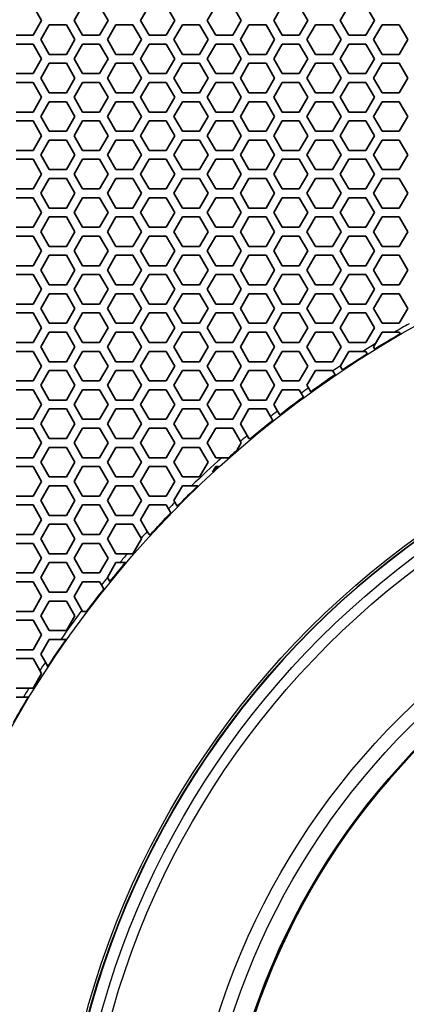
# Model space of a CAD drawing. Units: millimetres. Extents: x 28 to 2161, y -98 to 1160.
# Drawn here: x 221 to 247, y 654 to 721 of the extents above; entities that cross this region are included whole.
import ezdxf

# ---------------------------------------------------------------- set-up
doc = ezdxf.new("R2010")
doc.units = ezdxf.units.MM
doc.header["$LTSCALE"] = 4
doc.layers.add('Visible (ISO)', color=7, linetype='Continuous', lineweight=35)
doc.layers.add('Visible Narrow (ISO)', color=7, linetype='Continuous', lineweight=25)

msp = doc.modelspace()

# ---------------------------------------------------------------- linework, layer by layer
at = {"layer": 'Visible (ISO)'}
for p, q in [((221.495, 721.918), (222.073, 720.918)), ((224.267, 720.918), (224.845, 721.918)), ((225.999, 721.918), (226.577, 720.918)), ((228.771, 720.918), (229.349, 721.918)), ((230.503, 721.918), (231.081, 720.918)), ((233.275, 720.918), (233.853, 721.918)), ((235.007, 721.918), (235.585, 720.918)), ((237.779, 720.918), (238.357, 721.918)), ((239.511, 721.918), (240.089, 720.918)), ((242.283, 720.918), (242.861, 721.918)), ((244.015, 721.918), (244.593, 720.918)), ((222.073, 720.918), (221.495, 719.918)), ((222.015, 719.618), (222.593, 720.618)), ((222.593, 720.618), (223.747, 720.618)), ((223.747, 720.618), (224.325, 719.618)), ((224.845, 719.918), (224.267, 720.918)), ((226.577, 720.918), (225.999, 719.918)), ((226.519, 719.618), (227.097, 720.618)), ((227.097, 720.618), (228.251, 720.618)), ((228.251, 720.618), (228.829, 719.618)), ((229.349, 719.918), (228.771, 720.918)), ((231.081, 720.918), (230.503, 719.918)), ((231.023, 719.618), (231.601, 720.618)), ((231.601, 720.618), (232.755, 720.618)), ((232.755, 720.618), (233.333, 719.618)), ((233.853, 719.918), (233.275, 720.918)), ((235.585, 720.918), (235.007, 719.918)), ((235.527, 719.618), (236.105, 720.618)), ((236.105, 720.618), (237.259, 720.618)), ((237.259, 720.618), (237.837, 719.618)), ((238.357, 719.918), (237.779, 720.918)), ((240.089, 720.918), (239.511, 719.918)), ((240.031, 719.618), (240.609, 720.618)), ((240.609, 720.618), (241.763, 720.618)), ((241.763, 720.618), (242.341, 719.618)), ((242.861, 719.918), (242.283, 720.918)), ((244.593, 720.918), (244.015, 719.918)), ((244.535, 719.618), (245.113, 720.618)), ((245.113, 720.618), (246.267, 720.618)), ((246.267, 720.618), (246.845, 719.618)), ((221.495, 719.918), (220.341, 719.918)), ((225.999, 719.918), (224.845, 719.918)), ((230.503, 719.918), (229.349, 719.918)), ((235.007, 719.918), (233.853, 719.918)), ((239.511, 719.918), (238.357, 719.918)), ((244.015, 719.918), (242.861, 719.918)), ((220.341, 719.318), (221.495, 719.318)), ((221.495, 719.318), (222.073, 718.318)), ((222.593, 718.618), (222.015, 719.618)), ((224.325, 719.618), (223.747, 718.618)), ((224.267, 718.318), (224.845, 719.318)), ((224.845, 719.318), (225.999, 719.318)), ((225.999, 719.318), (226.577, 718.318)), ((227.097, 718.618), (226.519, 719.618)), ((228.829, 719.618), (228.251, 718.618)), ((228.771, 718.318), (229.349, 719.318)), ((229.349, 719.318), (230.503, 719.318)), ((230.503, 719.318), (231.081, 718.318)), ((231.601, 718.618), (231.023, 719.618)), ((233.333, 719.618), (232.755, 718.618)), ((233.275, 718.318), (233.853, 719.318)), ((233.853, 719.318), (235.007, 719.318)), ((235.007, 719.318), (235.585, 718.318)), ((236.105, 718.618), (235.527, 719.618)), ((237.837, 719.618), (237.259, 718.618)), ((237.779, 718.318), (238.357, 719.318)), ((238.357, 719.318), (239.511, 719.318)), ((239.511, 719.318), (240.089, 718.318)), ((240.609, 718.618), (240.031, 719.618)), ((242.341, 719.618), (241.763, 718.618)), ((242.283, 718.318), (242.861, 719.318)), ((242.861, 719.318), (244.015, 719.318)), ((244.015, 719.318), (244.593, 718.318)), ((245.113, 718.618), (244.535, 719.618)), ((246.845, 719.618), (246.267, 718.618)), ((223.747, 718.618), (222.593, 718.618)), ((228.251, 718.618), (227.097, 718.618)), ((232.755, 718.618), (231.601, 718.618)), ((237.259, 718.618), (236.105, 718.618)), ((241.763, 718.618), (240.609, 718.618)), ((246.267, 718.618), (245.113, 718.618)), ((222.073, 718.318), (221.495, 717.318)), ((222.015, 717.018), (222.593, 718.018)), ((222.593, 718.018), (223.747, 718.018)), ((223.747, 718.018), (224.325, 717.018)), ((224.845, 717.318), (224.267, 718.318)), ((226.577, 718.318), (225.999, 717.318)), ((226.519, 717.018), (227.097, 718.018)), ((227.097, 718.018), (228.251, 718.018)), ((228.251, 718.018), (228.829, 717.018)), ((229.349, 717.318), (228.771, 718.318)), ((231.081, 718.318), (230.503, 717.318)), ((231.023, 717.018), (231.601, 718.018)), ((231.601, 718.018), (232.755, 718.018)), ((232.755, 718.018), (233.333, 717.018)), ((233.853, 717.318), (233.275, 718.318)), ((235.585, 718.318), (235.007, 717.318)), ((235.527, 717.018), (236.105, 718.018)), ((236.105, 718.018), (237.259, 718.018)), ((237.259, 718.018), (237.837, 717.018)), ((238.357, 717.318), (237.779, 718.318)), ((240.089, 718.318), (239.511, 717.318)), ((240.031, 717.018), (240.609, 718.018)), ((240.609, 718.018), (241.763, 718.018)), ((241.763, 718.018), (242.341, 717.018)), ((242.861, 717.318), (242.283, 718.318)), ((244.593, 718.318), (244.015, 717.318)), ((244.535, 717.018), (245.113, 718.018)), ((245.113, 718.018), (246.267, 718.018)), ((246.267, 718.018), (246.845, 717.018)), ((221.495, 717.318), (220.341, 717.318)), ((225.999, 717.318), (224.845, 717.318)), ((230.503, 717.318), (229.349, 717.318)), ((235.007, 717.318), (233.853, 717.318)), ((239.511, 717.318), (238.357, 717.318)), ((244.015, 717.318), (242.861, 717.318)), ((220.341, 716.718), (221.495, 716.718)), ((221.495, 716.718), (222.073, 715.718)), ((222.593, 716.018), (222.015, 717.018)), ((224.325, 717.018), (223.747, 716.018)), ((224.267, 715.718), (224.845, 716.718)), ((224.845, 716.718), (225.999, 716.718)), ((225.999, 716.718), (226.577, 715.718)), ((227.097, 716.018), (226.519, 717.018)), ((228.829, 717.018), (228.251, 716.018)), ((228.771, 715.718), (229.349, 716.718)), ((229.349, 716.718), (230.503, 716.718)), ((230.503, 716.718), (231.081, 715.718)), ((231.601, 716.018), (231.023, 717.018)), ((233.333, 717.018), (232.755, 716.018)), ((233.275, 715.718), (233.853, 716.718)), ((233.853, 716.718), (235.007, 716.718)), ((235.007, 716.718), (235.585, 715.718)), ((236.105, 716.018), (235.527, 717.018)), ((237.837, 717.018), (237.259, 716.018)), ((237.779, 715.718), (238.357, 716.718)), ((238.357, 716.718), (239.511, 716.718)), ((239.511, 716.718), (240.089, 715.718)), ((240.609, 716.018), (240.031, 717.018)), ((242.341, 717.018), (241.763, 716.018)), ((242.283, 715.718), (242.861, 716.718)), ((242.861, 716.718), (244.015, 716.718)), ((244.015, 716.718), (244.593, 715.718)), ((245.113, 716.018), (244.535, 717.018)), ((246.845, 717.018), (246.267, 716.018)), ((223.747, 716.018), (222.593, 716.018)), ((228.251, 716.018), (227.097, 716.018)), ((232.755, 716.018), (231.601, 716.018)), ((237.259, 716.018), (236.105, 716.018)), ((241.763, 716.018), (240.609, 716.018)), ((246.267, 716.018), (245.113, 716.018)), ((222.073, 715.718), (221.495, 714.718)), ((222.015, 714.418), (222.593, 715.418)), ((222.593, 715.418), (223.747, 715.418)), ((223.747, 715.418), (224.325, 714.418)), ((224.845, 714.718), (224.267, 715.718)), ((226.577, 715.718), (225.999, 714.718)), ((226.519, 714.418), (227.097, 715.418)), ((227.097, 715.418), (228.251, 715.418)), ((228.251, 715.418), (228.829, 714.418)), ((229.349, 714.718), (228.771, 715.718)), ((231.081, 715.718), (230.503, 714.718)), ((231.023, 714.418), (231.601, 715.418)), ((231.601, 715.418), (232.755, 715.418)), ((232.755, 715.418), (233.333, 714.418)), ((233.853, 714.718), (233.275, 715.718)), ((235.585, 715.718), (235.007, 714.718)), ((235.527, 714.418), (236.105, 715.418)), ((236.105, 715.418), (237.259, 715.418)), ((237.259, 715.418), (237.837, 714.418)), ((238.357, 714.718), (237.779, 715.718)), ((240.089, 715.718), (239.511, 714.718)), ((240.031, 714.418), (240.609, 715.418)), ((240.609, 715.418), (241.763, 715.418)), ((241.763, 715.418), (242.341, 714.418)), ((242.861, 714.718), (242.283, 715.718)), ((244.593, 715.718), (244.015, 714.718)), ((244.535, 714.418), (245.113, 715.418)), ((245.113, 715.418), (246.267, 715.418)), ((246.267, 715.418), (246.845, 714.418)), ((221.495, 714.718), (220.341, 714.718)), ((225.999, 714.718), (224.845, 714.718)), ((230.503, 714.718), (229.349, 714.718)), ((235.007, 714.718), (233.853, 714.718)), ((239.511, 714.718), (238.357, 714.718)), ((244.015, 714.718), (242.861, 714.718)), ((220.341, 714.118), (221.495, 714.118)), ((221.495, 714.118), (222.073, 713.118)), ((222.593, 713.418), (222.015, 714.418)), ((224.325, 714.418), (223.747, 713.418)), ((224.267, 713.118), (224.845, 714.118)), ((224.845, 714.118), (225.999, 714.118)), ((225.999, 714.118), (226.577, 713.118)), ((227.097, 713.418), (226.519, 714.418)), ((228.829, 714.418), (228.251, 713.418)), ((228.771, 713.118), (229.349, 714.118)), ((229.349, 714.118), (230.503, 714.118)), ((230.503, 714.118), (231.081, 713.118)), ((231.601, 713.418), (231.023, 714.418)), ((233.333, 714.418), (232.755, 713.418)), ((233.275, 713.118), (233.853, 714.118)), ((233.853, 714.118), (235.007, 714.118)), ((235.007, 714.118), (235.585, 713.118)), ((236.105, 713.418), (235.527, 714.418)), ((237.837, 714.418), (237.259, 713.418)), ((237.779, 713.118), (238.357, 714.118)), ((238.357, 714.118), (239.511, 714.118)), ((239.511, 714.118), (240.089, 713.118)), ((240.609, 713.418), (240.031, 714.418)), ((242.341, 714.418), (241.763, 713.418)), ((242.283, 713.118), (242.861, 714.118)), ((242.861, 714.118), (244.015, 714.118)), ((244.015, 714.118), (244.593, 713.118)), ((245.113, 713.418), (244.535, 714.418)), ((246.845, 714.418), (246.267, 713.418)), ((223.747, 713.418), (222.593, 713.418)), ((228.251, 713.418), (227.097, 713.418)), ((232.755, 713.418), (231.601, 713.418)), ((237.259, 713.418), (236.105, 713.418)), ((241.763, 713.418), (240.609, 713.418)), ((246.267, 713.418), (245.113, 713.418)), ((222.073, 713.118), (221.495, 712.118)), ((222.015, 711.818), (222.593, 712.818)), ((222.593, 712.818), (223.747, 712.818)), ((223.747, 712.818), (224.325, 711.818)), ((224.845, 712.118), (224.267, 713.118)), ((226.577, 713.118), (225.999, 712.118)), ((226.519, 711.818), (227.097, 712.818)), ((227.097, 712.818), (228.251, 712.818)), ((228.251, 712.818), (228.829, 711.818)), ((229.349, 712.118), (228.771, 713.118)), ((231.081, 713.118), (230.503, 712.118)), ((231.023, 711.818), (231.601, 712.818)), ((231.601, 712.818), (232.755, 712.818)), ((232.755, 712.818), (233.333, 711.818)), ((233.853, 712.118), (233.275, 713.118)), ((235.585, 713.118), (235.007, 712.118)), ((235.527, 711.818), (236.105, 712.818)), ((236.105, 712.818), (237.259, 712.818)), ((237.259, 712.818), (237.837, 711.818)), ((238.357, 712.118), (237.779, 713.118)), ((240.089, 713.118), (239.511, 712.118)), ((240.031, 711.818), (240.609, 712.818)), ((240.609, 712.818), (241.763, 712.818)), ((241.763, 712.818), (242.341, 711.818)), ((242.861, 712.118), (242.283, 713.118)), ((244.593, 713.118), (244.015, 712.118)), ((244.535, 711.818), (245.113, 712.818)), ((245.113, 712.818), (246.267, 712.818)), ((246.267, 712.818), (246.845, 711.818)), ((221.495, 712.118), (220.341, 712.118)), ((225.999, 712.118), (224.845, 712.118)), ((230.503, 712.118), (229.349, 712.118)), ((235.007, 712.118), (233.853, 712.118)), ((239.511, 712.118), (238.357, 712.118)), ((244.015, 712.118), (242.861, 712.118)), ((220.341, 711.518), (221.495, 711.518)), ((221.495, 711.518), (222.073, 710.518)), ((222.593, 710.818), (222.015, 711.818)), ((224.325, 711.818), (223.747, 710.818)), ((224.267, 710.518), (224.845, 711.518)), ((224.845, 711.518), (225.999, 711.518)), ((225.999, 711.518), (226.577, 710.518)), ((227.097, 710.818), (226.519, 711.818)), ((228.829, 711.818), (228.251, 710.818)), ((228.771, 710.518), (229.349, 711.518)), ((229.349, 711.518), (230.503, 711.518)), ((230.503, 711.518), (231.081, 710.518)), ((231.601, 710.818), (231.023, 711.818)), ((233.333, 711.818), (232.755, 710.818)), ((233.275, 710.518), (233.853, 711.518)), ((233.853, 711.518), (235.007, 711.518)), ((235.007, 711.518), (235.585, 710.518)), ((236.105, 710.818), (235.527, 711.818)), ((237.837, 711.818), (237.259, 710.818)), ((237.779, 710.518), (238.357, 711.518)), ((238.357, 711.518), (239.511, 711.518)), ((239.511, 711.518), (240.089, 710.518)), ((240.609, 710.818), (240.031, 711.818)), ((242.341, 711.818), (241.763, 710.818)), ((242.283, 710.518), (242.861, 711.518)), ((242.861, 711.518), (244.015, 711.518)), ((244.015, 711.518), (244.593, 710.518)), ((245.113, 710.818), (244.535, 711.818)), ((246.845, 711.818), (246.267, 710.818)), ((222.073, 710.518), (221.495, 709.518)), ((223.747, 710.818), (222.593, 710.818)), ((224.845, 709.518), (224.267, 710.518)), ((226.577, 710.518), (225.999, 709.518)), ((228.251, 710.818), (227.097, 710.818)), ((229.349, 709.518), (228.771, 710.518)), ((231.081, 710.518), (230.503, 709.518)), ((232.755, 710.818), (231.601, 710.818)), ((233.853, 709.518), (233.275, 710.518)), ((235.585, 710.518), (235.007, 709.518)), ((237.259, 710.818), (236.105, 710.818)), ((238.357, 709.518), (237.779, 710.518)), ((240.089, 710.518), (239.511, 709.518)), ((241.763, 710.818), (240.609, 710.818)), ((242.861, 709.518), (242.283, 710.518)), ((244.593, 710.518), (244.015, 709.518)), ((246.267, 710.818), (245.113, 710.818)), ((222.015, 709.218), (222.593, 710.218)), ((222.593, 710.218), (223.747, 710.218)), ((223.747, 710.218), (224.325, 709.218)), ((226.519, 709.218), (227.097, 710.218)), ((227.097, 710.218), (228.251, 710.218)), ((228.251, 710.218), (228.829, 709.218)), ((231.023, 709.218), (231.601, 710.218)), ((231.601, 710.218), (232.755, 710.218)), ((232.755, 710.218), (233.333, 709.218)), ((235.527, 709.218), (236.105, 710.218)), ((236.105, 710.218), (237.259, 710.218)), ((237.259, 710.218), (237.837, 709.218)), ((240.031, 709.218), (240.609, 710.218)), ((240.609, 710.218), (241.763, 710.218)), ((241.763, 710.218), (242.341, 709.218)), ((244.535, 709.218), (245.113, 710.218)), ((245.113, 710.218), (246.267, 710.218)), ((246.267, 710.218), (246.845, 709.218)), ((221.495, 709.518), (220.341, 709.518)), ((222.593, 708.218), (222.015, 709.218)), ((224.325, 709.218), (223.747, 708.218)), ((225.999, 709.518), (224.845, 709.518)), ((227.097, 708.218), (226.519, 709.218)), ((228.829, 709.218), (228.251, 708.218)), ((230.503, 709.518), (229.349, 709.518)), ((231.601, 708.218), (231.023, 709.218)), ((233.333, 709.218), (232.755, 708.218)), ((235.007, 709.518), (233.853, 709.518)), ((236.105, 708.218), (235.527, 709.218)), ((237.837, 709.218), (237.259, 708.218)), ((239.511, 709.518), (238.357, 709.518)), ((240.609, 708.218), (240.031, 709.218)), ((242.341, 709.218), (241.763, 708.218)), ((244.015, 709.518), (242.861, 709.518)), ((245.113, 708.218), (244.535, 709.218)), ((246.845, 709.218), (246.267, 708.218)), ((220.341, 708.918), (221.495, 708.918)), ((221.495, 708.918), (222.073, 707.918)), ((224.267, 707.918), (224.845, 708.918)), ((224.845, 708.918), (225.999, 708.918)), ((225.999, 708.918), (226.577, 707.918)), ((228.771, 707.918), (229.349, 708.918)), ((229.349, 708.918), (230.503, 708.918)), ((230.503, 708.918), (231.081, 707.918)), ((233.275, 707.918), (233.853, 708.918)), ((233.853, 708.918), (235.007, 708.918)), ((235.007, 708.918), (235.585, 707.918)), ((237.779, 707.918), (238.357, 708.918)), ((238.357, 708.918), (239.511, 708.918)), ((239.511, 708.918), (240.089, 707.918)), ((242.283, 707.918), (242.861, 708.918)), ((242.861, 708.918), (244.015, 708.918)), ((244.015, 708.918), (244.593, 707.918)), ((222.073, 707.918), (221.495, 706.918)), ((223.747, 708.218), (222.593, 708.218)), ((224.845, 706.918), (224.267, 707.918)), ((226.577, 707.918), (225.999, 706.918)), ((228.251, 708.218), (227.097, 708.218)), ((229.349, 706.918), (228.771, 707.918)), ((231.081, 707.918), (230.503, 706.918)), ((232.755, 708.218), (231.601, 708.218)), ((233.853, 706.918), (233.275, 707.918)), ((235.585, 707.918), (235.007, 706.918)), ((237.259, 708.218), (236.105, 708.218)), ((238.357, 706.918), (237.779, 707.918)), ((240.089, 707.918), (239.511, 706.918)), ((241.763, 708.218), (240.609, 708.218)), ((242.861, 706.918), (242.283, 707.918)), ((244.593, 707.918), (244.015, 706.918)), ((246.267, 708.218), (245.113, 708.218)), ((222.015, 706.618), (222.593, 707.618)), ((222.593, 707.618), (223.747, 707.618)), ((223.747, 707.618), (224.325, 706.618)), ((226.519, 706.618), (227.097, 707.618)), ((227.097, 707.618), (228.251, 707.618)), ((228.251, 707.618), (228.829, 706.618)), ((231.023, 706.618), (231.601, 707.618)), ((231.601, 707.618), (232.755, 707.618)), ((232.755, 707.618), (233.333, 706.618)), ((235.527, 706.618), (236.105, 707.618)), ((236.105, 707.618), (237.259, 707.618)), ((237.259, 707.618), (237.837, 706.618)), ((240.031, 706.618), (240.609, 707.618)), ((240.609, 707.618), (241.763, 707.618)), ((241.763, 707.618), (242.341, 706.618)), ((244.535, 706.618), (245.113, 707.618)), ((245.113, 707.618), (246.267, 707.618)), ((246.267, 707.618), (246.845, 706.618)), ((221.495, 706.918), (220.341, 706.918)), ((222.593, 705.618), (222.015, 706.618)), ((224.325, 706.618), (223.747, 705.618)), ((225.999, 706.918), (224.845, 706.918)), ((227.097, 705.618), (226.519, 706.618)), ((228.829, 706.618), (228.251, 705.618)), ((230.503, 706.918), (229.349, 706.918)), ((231.601, 705.618), (231.023, 706.618)), ((233.333, 706.618), (232.755, 705.618)), ((235.007, 706.918), (233.853, 706.918)), ((236.105, 705.618), (235.527, 706.618)), ((237.837, 706.618), (237.259, 705.618)), ((239.511, 706.918), (238.357, 706.918)), ((240.609, 705.618), (240.031, 706.618)), ((242.341, 706.618), (241.763, 705.618)), ((244.015, 706.918), (242.861, 706.918)), ((245.113, 705.618), (244.535, 706.618)), ((246.845, 706.618), (246.267, 705.618)), ((220.341, 706.318), (221.495, 706.318)), ((221.495, 706.318), (222.073, 705.318)), ((224.267, 705.318), (224.845, 706.318)), ((224.845, 706.318), (225.999, 706.318)), ((225.999, 706.318), (226.577, 705.318)), ((228.771, 705.318), (229.349, 706.318)), ((229.349, 706.318), (230.503, 706.318)), ((230.503, 706.318), (231.081, 705.318)), ((233.275, 705.318), (233.853, 706.318)), ((233.853, 706.318), (235.007, 706.318)), ((235.007, 706.318), (235.585, 705.318)), ((237.779, 705.318), (238.357, 706.318)), ((238.357, 706.318), (239.511, 706.318)), ((239.511, 706.318), (240.089, 705.318)), ((242.283, 705.318), (242.861, 706.318)), ((242.861, 706.318), (244.015, 706.318)), ((244.015, 706.318), (244.593, 705.318)), ((222.073, 705.318), (221.495, 704.318)), ((223.747, 705.618), (222.593, 705.618)), ((224.845, 704.318), (224.267, 705.318)), ((226.577, 705.318), (225.999, 704.318)), ((228.251, 705.618), (227.097, 705.618)), ((229.349, 704.318), (228.771, 705.318)), ((231.081, 705.318), (230.503, 704.318)), ((232.755, 705.618), (231.601, 705.618)), ((233.853, 704.318), (233.275, 705.318)), ((235.585, 705.318), (235.007, 704.318)), ((237.259, 705.618), (236.105, 705.618)), ((238.357, 704.318), (237.779, 705.318)), ((240.089, 705.318), (239.511, 704.318)), ((241.763, 705.618), (240.609, 705.618)), ((242.861, 704.318), (242.283, 705.318)), ((244.593, 705.318), (244.015, 704.318)), ((246.267, 705.618), (245.113, 705.618)), ((222.015, 704.018), (222.593, 705.018)), ((222.593, 705.018), (223.747, 705.018)), ((223.747, 705.018), (224.325, 704.018)), ((226.519, 704.018), (227.097, 705.018)), ((227.097, 705.018), (228.251, 705.018)), ((228.251, 705.018), (228.829, 704.018)), ((231.023, 704.018), (231.601, 705.018)), ((231.601, 705.018), (232.755, 705.018)), ((232.755, 705.018), (233.333, 704.018)), ((235.527, 704.018), (236.105, 705.018)), ((236.105, 705.018), (237.259, 705.018)), ((237.259, 705.018), (237.837, 704.018)), ((240.031, 704.018), (240.609, 705.018)), ((240.609, 705.018), (241.763, 705.018)), ((241.763, 705.018), (242.341, 704.018)), ((244.535, 704.018), (245.113, 705.018)), ((245.113, 705.018), (246.267, 705.018)), ((246.267, 705.018), (246.845, 704.018)), ((221.495, 704.318), (220.341, 704.318)), ((222.593, 703.018), (222.015, 704.018)), ((224.325, 704.018), (223.747, 703.018)), ((225.999, 704.318), (224.845, 704.318)), ((227.097, 703.018), (226.519, 704.018)), ((228.829, 704.018), (228.251, 703.018)), ((230.503, 704.318), (229.349, 704.318)), ((231.601, 703.018), (231.023, 704.018)), ((233.333, 704.018), (232.755, 703.018)), ((235.007, 704.318), (233.853, 704.318)), ((236.105, 703.018), (235.527, 704.018)), ((237.837, 704.018), (237.259, 703.018)), ((239.511, 704.318), (238.357, 704.318)), ((240.609, 703.018), (240.031, 704.018)), ((242.341, 704.018), (241.763, 703.018)), ((244.015, 704.318), (242.861, 704.318)), ((245.113, 703.018), (244.535, 704.018)), ((246.845, 704.018), (246.267, 703.018)), ((220.341, 703.718), (221.495, 703.718)), ((221.495, 703.718), (222.073, 702.718)), ((224.267, 702.718), (224.845, 703.718)), ((224.845, 703.718), (225.999, 703.718)), ((225.999, 703.718), (226.577, 702.718)), ((228.771, 702.718), (229.349, 703.718)), ((229.349, 703.718), (230.503, 703.718)), ((230.503, 703.718), (231.081, 702.718)), ((233.275, 702.718), (233.853, 703.718)), ((233.853, 703.718), (235.007, 703.718)), ((235.007, 703.718), (235.585, 702.718)), ((237.779, 702.718), (238.357, 703.718)), ((238.357, 703.718), (239.511, 703.718)), ((239.511, 703.718), (240.089, 702.718)), ((242.283, 702.718), (242.861, 703.718)), ((242.861, 703.718), (244.015, 703.718)), ((244.015, 703.718), (244.593, 702.718)), ((222.073, 702.718), (221.495, 701.718)), ((223.747, 703.018), (222.593, 703.018)), ((224.845, 701.718), (224.267, 702.718)), ((226.577, 702.718), (225.999, 701.718)), ((228.251, 703.018), (227.097, 703.018)), ((229.349, 701.718), (228.771, 702.718)), ((231.081, 702.718), (230.503, 701.718)), ((232.755, 703.018), (231.601, 703.018)), ((233.853, 701.718), (233.275, 702.718)), ((235.585, 702.718), (235.007, 701.718)), ((237.259, 703.018), (236.105, 703.018)), ((238.357, 701.718), (237.779, 702.718)), ((240.089, 702.718), (239.511, 701.718)), ((241.763, 703.018), (240.609, 703.018)), ((242.861, 701.718), (242.283, 702.718)), ((244.593, 702.718), (244.015, 701.718)), ((246.267, 703.018), (245.113, 703.018)), ((222.015, 701.418), (222.593, 702.418)), ((222.593, 702.418), (223.747, 702.418)), ((223.747, 702.418), (224.325, 701.418)), ((226.519, 701.418), (227.097, 702.418)), ((227.097, 702.418), (228.251, 702.418)), ((228.251, 702.418), (228.829, 701.418)), ((231.023, 701.418), (231.601, 702.418)), ((231.601, 702.418), (232.755, 702.418)), ((232.755, 702.418), (233.333, 701.418)), ((235.527, 701.418), (236.105, 702.418)), ((236.105, 702.418), (237.259, 702.418)), ((237.259, 702.418), (237.837, 701.418)), ((240.031, 701.418), (240.609, 702.418)), ((240.609, 702.418), (241.763, 702.418)), ((241.763, 702.418), (242.341, 701.418)), ((244.535, 701.418), (245.113, 702.418)), ((245.113, 702.418), (246.267, 702.418)), ((246.267, 702.418), (246.845, 701.418)), ((221.495, 701.718), (220.341, 701.718)), ((222.593, 700.418), (222.015, 701.418)), ((224.325, 701.418), (223.747, 700.418)), ((225.999, 701.718), (224.845, 701.718)), ((227.097, 700.418), (226.519, 701.418)), ((228.829, 701.418), (228.251, 700.418)), ((230.503, 701.718), (229.349, 701.718)), ((231.601, 700.418), (231.023, 701.418)), ((233.333, 701.418), (232.755, 700.418)), ((235.007, 701.718), (233.853, 701.718)), ((236.105, 700.418), (235.527, 701.418)), ((237.837, 701.418), (237.259, 700.418)), ((239.511, 701.718), (238.357, 701.718)), ((240.609, 700.418), (240.031, 701.418)), ((242.341, 701.418), (241.763, 700.418)), ((244.015, 701.718), (242.861, 701.718)), ((245.113, 700.418), (244.535, 701.418)), ((246.845, 701.418), (246.267, 700.418)), ((220.341, 701.118), (221.495, 701.118)), ((221.495, 701.118), (222.073, 700.118)), ((224.267, 700.118), (224.845, 701.118)), ((224.845, 701.118), (225.999, 701.118)), ((225.999, 701.118), (226.577, 700.118)), ((228.771, 700.118), (229.349, 701.118)), ((229.349, 701.118), (230.503, 701.118)), ((230.503, 701.118), (231.081, 700.118)), ((233.275, 700.118), (233.853, 701.118)), ((233.853, 701.118), (235.007, 701.118)), ((235.007, 701.118), (235.585, 700.118)), ((237.779, 700.118), (238.357, 701.118)), ((238.357, 701.118), (239.511, 701.118)), ((239.511, 701.118), (240.089, 700.118)), ((242.283, 700.118), (242.861, 701.118)), ((242.861, 701.118), (244.015, 701.118)), ((244.015, 701.118), (244.593, 700.118)), ((222.073, 700.118), (221.495, 699.118)), ((223.747, 700.418), (222.593, 700.418)), ((224.845, 699.118), (224.267, 700.118)), ((226.577, 700.118), (225.999, 699.118)), ((228.251, 700.418), (227.097, 700.418)), ((229.349, 699.118), (228.771, 700.118)), ((231.081, 700.118), (230.503, 699.118)), ((232.755, 700.418), (231.601, 700.418)), ((233.853, 699.118), (233.275, 700.118)), ((235.585, 700.118), (235.007, 699.118)), ((237.259, 700.418), (236.105, 700.418)), ((238.357, 699.118), (237.779, 700.118)), ((240.089, 700.118), (239.511, 699.118)), ((241.763, 700.418), (240.609, 700.418)), ((242.861, 699.118), (242.283, 700.118)), ((244.593, 700.118), (244.015, 699.118)), ((246.267, 700.418), (245.113, 700.418)), ((222.015, 698.818), (222.593, 699.818)), ((222.593, 699.818), (223.747, 699.818)), ((223.747, 699.818), (224.325, 698.818)), ((226.519, 698.818), (227.097, 699.818)), ((227.097, 699.818), (228.251, 699.818)), ((228.251, 699.818), (228.829, 698.818)), ((231.023, 698.818), (231.601, 699.818)), ((231.601, 699.818), (232.755, 699.818)), ((232.755, 699.818), (233.333, 698.818)), ((235.527, 698.818), (236.105, 699.818)), ((236.105, 699.818), (237.259, 699.818)), ((237.259, 699.818), (237.837, 698.818)), ((240.031, 698.818), (240.609, 699.818)), ((240.609, 699.818), (241.763, 699.818)), ((241.763, 699.818), (242.341, 698.818)), ((244.672, 699.055), (245.113, 699.818)), ((245.113, 699.818), (245.953, 699.818)), ((245.953, 699.818), (246.267, 699.818)), ((246.267, 699.818), (246.339, 699.694)), ((221.495, 699.118), (220.341, 699.118)), ((220.341, 698.518), (221.495, 698.518)), ((221.495, 698.518), (222.073, 697.518)), ((222.593, 697.818), (222.015, 698.818)), ((224.325, 698.818), (223.747, 697.818)), ((224.267, 697.518), (224.845, 698.518)), ((225.999, 699.118), (224.845, 699.118)), ((224.845, 698.518), (225.999, 698.518)), ((225.999, 698.518), (226.577, 697.518)), ((227.097, 697.818), (226.519, 698.818)), ((228.829, 698.818), (228.251, 697.818)), ((228.771, 697.518), (229.349, 698.518)), ((230.503, 699.118), (229.349, 699.118)), ((229.349, 698.518), (230.503, 698.518)), ((230.503, 698.518), (231.081, 697.518)), ((231.601, 697.818), (231.023, 698.818)), ((233.333, 698.818), (232.755, 697.818)), ((233.275, 697.518), (233.853, 698.518)), ((235.007, 699.118), (233.853, 699.118)), ((233.853, 698.518), (235.007, 698.518)), ((235.007, 698.518), (235.585, 697.518)), ((236.105, 697.818), (235.527, 698.818)), ((237.837, 698.818), (237.259, 697.818)), ((237.779, 697.518), (238.357, 698.518)), ((239.511, 699.118), (238.357, 699.118)), ((238.357, 698.518), (239.511, 698.518)), ((239.511, 698.518), (240.089, 697.518)), ((240.609, 697.818), (240.031, 698.818)), ((242.341, 698.818), (241.763, 697.818)), ((242.296, 697.54), (242.861, 698.518)), ((244.015, 699.118), (242.861, 699.118)), ((242.861, 698.518), (243.807, 698.518)), ((243.807, 698.518), (244.015, 698.518)), ((244.015, 698.518), (244.11, 698.355)), ((244.535, 698.818), (244.672, 699.055)), ((244.62, 698.671), (244.535, 698.818)), ((222.073, 697.518), (221.495, 696.518)), ((222.015, 696.218), (222.593, 697.218)), ((223.747, 697.818), (222.593, 697.818)), ((222.593, 697.218), (223.747, 697.218)), ((223.747, 697.218), (224.325, 696.218)), ((224.845, 696.518), (224.267, 697.518)), ((226.577, 697.518), (225.999, 696.518)), ((226.519, 696.218), (227.097, 697.218)), ((228.251, 697.818), (227.097, 697.818)), ((227.097, 697.218), (228.251, 697.218)), ((228.251, 697.218), (228.829, 696.218)), ((229.349, 696.518), (228.771, 697.518)), ((231.081, 697.518), (230.503, 696.518)), ((231.023, 696.218), (231.601, 697.218)), ((232.755, 697.818), (231.601, 697.818)), ((231.601, 697.218), (232.755, 697.218)), ((232.755, 697.218), (233.333, 696.218)), ((233.853, 696.518), (233.275, 697.518)), ((235.585, 697.518), (235.007, 696.518)), ((235.527, 696.218), (236.105, 697.218)), ((237.259, 697.818), (236.105, 697.818)), ((236.105, 697.218), (237.259, 697.218)), ((237.259, 697.218), (237.837, 696.218)), ((238.357, 696.518), (237.779, 697.518)), ((240.089, 697.518), (239.511, 696.518)), ((240.031, 696.218), (240.609, 697.218)), ((241.763, 697.818), (240.609, 697.818)), ((240.609, 697.218), (241.763, 697.218)), ((241.763, 697.218), (241.778, 697.192)), ((241.778, 697.192), (241.929, 696.932)), ((242.283, 697.518), (242.296, 697.54)), ((242.428, 697.268), (242.283, 697.518)), ((221.495, 696.518), (220.341, 696.518)), ((225.999, 696.518), (224.845, 696.518)), ((230.503, 696.518), (229.349, 696.518)), ((235.007, 696.518), (233.853, 696.518)), ((239.511, 696.518), (238.357, 696.518)), ((220.341, 695.918), (221.495, 695.918)), ((221.495, 695.918), (222.073, 694.918)), ((222.593, 695.218), (222.015, 696.218)), ((224.325, 696.218), (223.747, 695.218)), ((224.267, 694.918), (224.845, 695.918)), ((224.845, 695.918), (225.999, 695.918)), ((225.999, 695.918), (226.577, 694.918)), ((227.097, 695.218), (226.519, 696.218)), ((228.829, 696.218), (228.251, 695.218)), ((228.771, 694.918), (229.349, 695.918)), ((229.349, 695.918), (230.503, 695.918)), ((230.503, 695.918), (231.081, 694.918)), ((231.601, 695.218), (231.023, 696.218)), ((233.333, 696.218), (232.755, 695.218)), ((233.275, 694.918), (233.853, 695.918)), ((233.853, 695.918), (235.007, 695.918)), ((235.007, 695.918), (235.585, 694.918)), ((236.105, 695.218), (235.527, 696.218)), ((237.837, 696.218), (237.259, 695.218)), ((237.779, 694.918), (238.357, 695.918)), ((238.357, 695.918), (239.511, 695.918)), ((239.511, 695.918), (239.645, 695.687)), ((240.133, 696.042), (240.031, 696.218)), ((240.284, 695.78), (240.133, 696.042)), ((223.747, 695.218), (222.593, 695.218)), ((228.251, 695.218), (227.097, 695.218)), ((232.755, 695.218), (231.601, 695.218)), ((237.259, 695.218), (236.105, 695.218)), ((239.645, 695.687), (239.796, 695.425)), ((222.073, 694.918), (221.495, 693.918)), ((222.015, 693.618), (222.593, 694.618)), ((222.593, 694.618), (223.747, 694.618)), ((223.747, 694.618), (224.325, 693.618)), ((224.845, 693.918), (224.267, 694.918)), ((226.577, 694.918), (225.999, 693.918)), ((226.519, 693.618), (227.097, 694.618)), ((227.097, 694.618), (228.251, 694.618)), ((228.251, 694.618), (228.829, 693.618)), ((229.349, 693.918), (228.771, 694.918)), ((231.081, 694.918), (230.503, 693.918)), ((231.023, 693.618), (231.601, 694.618)), ((231.601, 694.618), (232.755, 694.618)), ((232.755, 694.618), (233.333, 693.618)), ((233.853, 693.918), (233.275, 694.918)), ((235.585, 694.918), (235.007, 693.918)), ((235.527, 693.618), (236.105, 694.618)), ((236.105, 694.618), (237.259, 694.618)), ((237.259, 694.618), (237.56, 694.097)), ((238.037, 694.472), (237.779, 694.918)), ((221.495, 693.918), (220.341, 693.918)), ((225.999, 693.918), (224.845, 693.918)), ((230.503, 693.918), (229.349, 693.918)), ((235.007, 693.918), (233.853, 693.918)), ((237.56, 694.097), (237.712, 693.835)), ((238.189, 694.21), (238.037, 694.472)), ((220.341, 693.318), (221.495, 693.318)), ((221.495, 693.318), (222.073, 692.318)), ((222.593, 692.618), (222.015, 693.618)), ((224.325, 693.618), (223.747, 692.618)), ((224.267, 692.318), (224.845, 693.318)), ((224.845, 693.318), (225.999, 693.318)), ((225.999, 693.318), (226.577, 692.318)), ((227.097, 692.618), (226.519, 693.618)), ((228.829, 693.618), (228.251, 692.618)), ((228.771, 692.318), (229.349, 693.318)), ((229.349, 693.318), (230.503, 693.318)), ((230.503, 693.318), (231.081, 692.318)), ((231.601, 692.618), (231.023, 693.618)), ((233.333, 693.618), (232.755, 692.618)), ((233.275, 692.318), (233.853, 693.318)), ((233.853, 693.318), (235.007, 693.318)), ((235.007, 693.318), (235.524, 692.423)), ((235.99, 692.817), (235.527, 693.618)), ((223.747, 692.618), (222.593, 692.618)), ((228.251, 692.618), (227.097, 692.618)), ((232.755, 692.618), (231.601, 692.618)), ((236.105, 692.618), (235.99, 692.817)), ((236.219, 692.618), (236.105, 692.618)), ((222.073, 692.318), (221.495, 691.318)), ((222.015, 691.018), (222.593, 692.018)), ((222.593, 692.018), (223.747, 692.018)), ((223.747, 692.018), (224.325, 691.018)), ((224.845, 691.318), (224.267, 692.318)), ((226.577, 692.318), (225.999, 691.318)), ((226.519, 691.018), (227.097, 692.018)), ((227.097, 692.018), (228.251, 692.018)), ((228.251, 692.018), (228.829, 691.018)), ((229.349, 691.318), (228.771, 692.318)), ((231.081, 692.318), (230.503, 691.318)), ((231.023, 691.018), (231.601, 692.018)), ((231.601, 692.018), (232.755, 692.018)), ((232.755, 692.018), (233.333, 691.018)), ((233.853, 691.318), (233.275, 692.318)), ((235.585, 692.318), (235.311, 691.844)), ((235.524, 692.423), (235.585, 692.318)), ((221.495, 691.318), (220.341, 691.318)), ((225.999, 691.318), (224.845, 691.318)), ((230.503, 691.318), (229.349, 691.318)), ((234.261, 691.318), (233.853, 691.318)), ((234.712, 691.318), (234.261, 691.318)), ((220.341, 690.718), (221.495, 690.718)), ((221.495, 690.718), (222.073, 689.718)), ((222.593, 690.018), (222.015, 691.018)), ((224.325, 691.018), (223.747, 690.018)), ((224.267, 689.718), (224.845, 690.718)), ((224.845, 690.718), (225.999, 690.718)), ((225.999, 690.718), (226.577, 689.718)), ((227.097, 690.018), (226.519, 691.018)), ((228.829, 691.018), (228.251, 690.018)), ((228.771, 689.718), (229.349, 690.718)), ((229.349, 690.718), (230.503, 690.718)), ((230.503, 690.718), (231.081, 689.718)), ((231.601, 690.018), (231.023, 691.018)), ((233.333, 691.018), (232.755, 690.018)), ((233.638, 690.346), (233.853, 690.718)), ((233.853, 690.718), (234.044, 690.718)), ((223.747, 690.018), (222.593, 690.018)), ((228.251, 690.018), (227.097, 690.018)), ((232.755, 690.018), (231.601, 690.018)), ((222.073, 689.718), (221.495, 688.718)), ((222.015, 688.418), (222.593, 689.418)), ((222.593, 689.418), (223.747, 689.418)), ((223.747, 689.418), (224.325, 688.418)), ((224.845, 688.718), (224.267, 689.718)), ((226.577, 689.718), (225.999, 688.718)), ((226.519, 688.418), (227.097, 689.418)), ((227.097, 689.418), (228.251, 689.418)), ((228.251, 689.418), (228.829, 688.418)), ((229.349, 688.718), (228.771, 689.718)), ((231.081, 689.718), (230.503, 688.718)), ((231.023, 688.418), (231.601, 689.418)), ((231.601, 689.418), (232.22, 689.418)), ((232.22, 689.418), (232.652, 689.418)), ((221.495, 688.718), (220.341, 688.718)), ((225.999, 688.718), (224.845, 688.718)), ((230.503, 688.718), (229.349, 688.718)), ((220.341, 688.118), (221.495, 688.118)), ((221.495, 688.118), (222.073, 687.118)), ((222.593, 687.418), (222.015, 688.418)), ((224.325, 688.418), (223.747, 687.418)), ((224.267, 687.118), (224.845, 688.118)), ((224.845, 688.118), (225.999, 688.118)), ((225.999, 688.118), (226.577, 687.118)), ((227.097, 687.418), (226.519, 688.418)), ((228.829, 688.418), (228.251, 687.418)), ((228.771, 687.118), (229.349, 688.118)), ((229.349, 688.118), (230.503, 688.118)), ((230.503, 688.118), (230.656, 687.854)), ((230.656, 687.854), (230.812, 687.584)), ((231.092, 688.3), (231.023, 688.418)), ((231.247, 688.03), (231.092, 688.3)), ((223.747, 687.418), (222.593, 687.418)), ((228.251, 687.418), (227.097, 687.418)), ((222.073, 687.118), (221.495, 686.118)), ((222.015, 685.818), (222.593, 686.818)), ((222.593, 686.818), (223.747, 686.818)), ((223.747, 686.818), (224.325, 685.818)), ((224.845, 686.118), (224.267, 687.118)), ((226.577, 687.118), (225.999, 686.118)), ((226.519, 685.818), (227.097, 686.818)), ((227.097, 686.818), (228.251, 686.818)), ((228.251, 686.818), (228.8, 685.867)), ((229.224, 686.334), (228.771, 687.118)), ((221.495, 686.118), (220.341, 686.118)), ((225.999, 686.118), (224.845, 686.118)), ((228.8, 685.867), (228.829, 685.818)), ((229.349, 686.118), (229.224, 686.334)), ((229.433, 686.118), (229.349, 686.118)), ((220.341, 685.518), (221.495, 685.518)), ((221.495, 685.518), (222.073, 684.518)), ((222.593, 684.818), (222.015, 685.818)), ((224.325, 685.818), (223.747, 684.818)), ((224.267, 684.518), (224.845, 685.518)), ((224.845, 685.518), (225.999, 685.518)), ((225.999, 685.518), (226.577, 684.518)), ((227.097, 684.818), (226.519, 685.818)), ((228.829, 685.818), (228.251, 684.818)), ((222.073, 684.518), (221.495, 683.518)), ((223.747, 684.818), (222.593, 684.818)), ((224.845, 683.518), (224.267, 684.518)), ((226.577, 684.518), (225.999, 683.518)), ((227.876, 684.818), (227.097, 684.818)), ((228.251, 684.818), (227.876, 684.818)), ((222.015, 683.218), (222.593, 684.218)), ((222.593, 684.218), (223.747, 684.218)), ((223.747, 684.218), (224.325, 683.218)), ((226.519, 683.218), (227.097, 684.218)), ((227.097, 684.218), (227.364, 684.218)), ((227.364, 684.218), (227.757, 684.218)), ((221.495, 683.518), (220.341, 683.518)), ((222.593, 682.218), (222.015, 683.218)), ((224.325, 683.218), (223.747, 682.218)), ((225.999, 683.518), (224.845, 683.518)), ((226.526, 683.207), (226.519, 683.218)), ((226.686, 682.928), (226.526, 683.207)), ((220.341, 682.918), (221.495, 682.918)), ((221.495, 682.918), (222.073, 681.918)), ((224.267, 681.918), (224.845, 682.918)), ((224.845, 682.918), (225.999, 682.918)), ((225.999, 682.918), (226.122, 682.706)), ((226.122, 682.706), (226.283, 682.427)), ((222.073, 681.918), (221.495, 680.918)), ((223.747, 682.218), (222.593, 682.218)), ((224.8, 680.996), (224.267, 681.918)), ((222.015, 680.618), (222.593, 681.618)), ((222.593, 681.618), (223.747, 681.618)), ((223.747, 681.618), (224.325, 680.618)), ((221.495, 680.918), (220.341, 680.918)), ((222.593, 679.618), (222.015, 680.618)), ((224.325, 680.618), (223.747, 679.618)), ((224.845, 680.918), (224.8, 680.996)), ((225.116, 680.918), (224.845, 680.918)), ((220.341, 680.318), (221.495, 680.318)), ((221.495, 680.318), (222.073, 679.318)), ((222.073, 679.318), (221.495, 678.318)), ((223.747, 679.618), (222.593, 679.618)), ((222.015, 678.018), (222.593, 679.018)), ((222.593, 679.018), (223.369, 679.018)), ((223.369, 679.018), (223.735, 679.018)), ((221.495, 678.318), (220.341, 678.318)), ((222.326, 677.48), (222.015, 678.018)), ((220.341, 677.718), (221.495, 677.718)), ((221.495, 677.718), (221.958, 676.917)), ((222.494, 677.189), (222.326, 677.48)), ((222.073, 676.718), (221.495, 675.718)), ((221.958, 676.917), (222.073, 676.718)), ((221.201, 675.718), (220.341, 675.718)), ((221.495, 675.718), (221.201, 675.718)), ((220.341, 675.118), (220.834, 675.118)), ((220.834, 675.118), (221.185, 675.118))]:
    msp.add_line(p, q, dxfattribs=at)
for radius in [58.5, 47.815, 47.75]:
    msp.add_circle((281.722, 638.319), radius, dxfattribs=at)
for start, end in [(119.96394, 121.58166), (122.06716, 123.68678), (124.17365, 125.79736), (126.28533, 127.9154), (128.40609, 129.96388), (130.9285, 131.57329), (132.29939, 132.74468), (133.83975, 135.43697), (135.94101, 137.56861), (139.6181, 140.97356), (141.49416, 143.03649), (144.93687, 146.72418), (148.70555, 150.31453)]:
    msp.add_arc((281.722, 638.319), 70.844, start, end, dxfattribs=at)
at = {"layer": 'Visible Narrow (ISO)'}
for radius in [70.8, 58.672, 58.517, 57.7, 57, 50.088, 49.16]:
    msp.add_circle((281.722, 638.319), radius, dxfattribs=at)
for start, end in [(119.26914, 120.18339), (121.38408, 122.204), (123.65405, 124.15602), (125.77283, 126.25872), (127.88181, 128.37039), (130.00207, 130.49311), (131.84495, 134.09077), (135.37027, 135.87201), (137.55381, 138.06182), (139.18787, 139.82328), (140.88097, 141.39905), (143.13963, 145.10626), (146.60261, 147.14432), (148.28599, 148.8523)]:
    msp.add_arc((281.722, 638.319), 71.144, start, end, dxfattribs=at)

doc.saveas('drawing.dxf')
